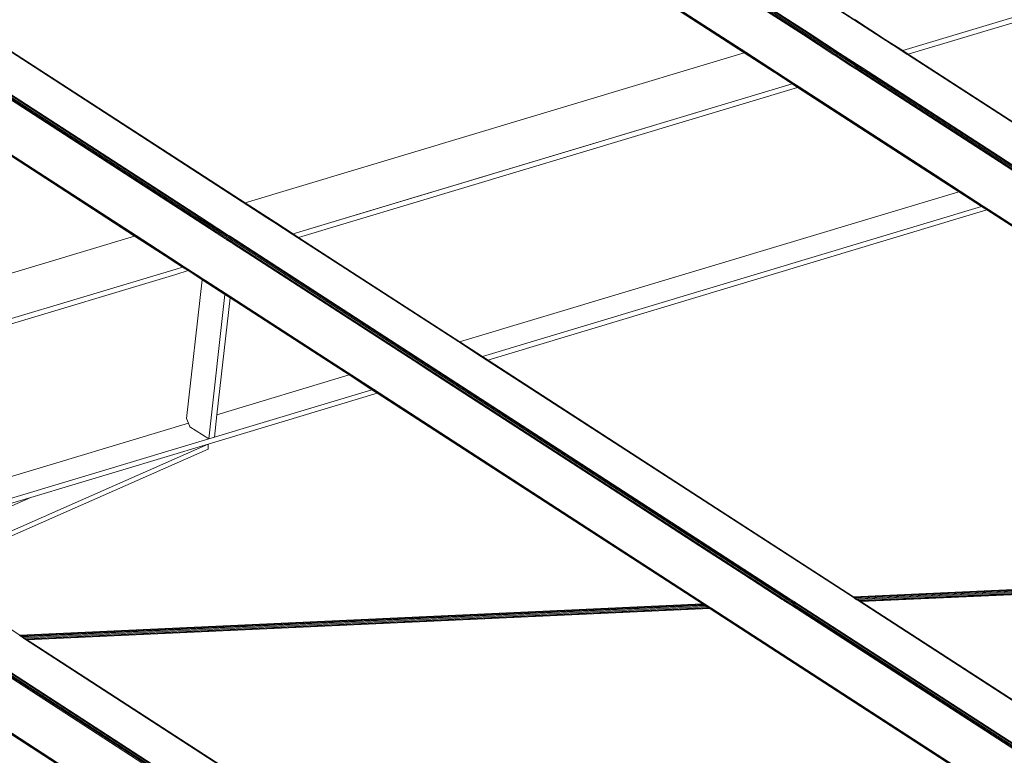
# Model space of a CAD drawing. Extents: x 221 to 961, y 440 to 531.
# Drawn here: x 637 to 640, y 505 to 508 of the extents above; entities that cross this region are included whole.
import ezdxf

# ---------------------------------------------------------------- set-up
doc = ezdxf.new("R2010")
doc.units = 0
doc.layers.add('BARRAS_DE_ACO', color=7, linetype='Continuous', lineweight=20)

msp = doc.modelspace()

# ---------------------------------------------------------------- linework, layer by layer
at = {"layer": 'BARRAS_DE_ACO'}
for p, q in [((637.6227, 509.197), (639.8186, 507.7747)), ((639.9349, 507.7018), (637.624, 509.1986)), ((637.4567, 509.1265), (639.6308, 507.7183)), ((639.6361, 507.7199), (637.4936, 509.1076)), ((637.511, 509.1018), (639.6419, 507.7216)), ((637.5145, 509.1049), (639.6475, 507.7233)), ((639.6519, 507.7246), (637.5169, 509.1075)), ((637.3648, 508.9774), (639.4109, 507.6522)), ((639.4127, 507.6527), (637.3657, 508.9786)), ((639.4166, 507.6539), (637.3665, 508.9817)), ((640.0202, 507.647), (641.8748, 508.2047)), ((637.6371, 507.0392), (636.1859, 507.9792)), ((636.1918, 507.9783), (637.5563, 507.0945)), ((637.4756, 506.9708), (636.0711, 507.8805)), ((636.0711, 507.8755), (637.3655, 507.0371)), ((637.4704, 506.9692), (636.0712, 507.8756)), ((636.0759, 507.883), (637.3766, 507.0405)), ((637.3822, 507.0422), (636.0812, 507.8848)), ((637.3866, 507.0435), (636.1158, 507.8666)), ((639.8185, 507.7747), (639.9234, 507.7068)), ((639.8186, 507.7747), (639.8185, 507.7747)), ((639.9235, 507.7068), (639.8186, 507.7747)), ((639.8216, 507.7757), (639.9354, 507.7019)), ((637.1456, 506.971), (635.932, 507.7571)), ((635.9765, 507.7337), (637.1513, 506.9728)), ((639.7614, 507.6496), (639.6475, 507.7233)), ((639.6519, 507.7246), (639.7657, 507.6509)), ((639.6361, 507.7199), (639.7499, 507.6461)), ((639.8203, 507.6061), (639.6419, 507.7216)), ((639.9234, 507.7068), (639.9312, 507.7018)), ((639.9235, 507.7068), (639.9279, 507.7039)), ((639.9312, 507.7018), (639.9313, 507.7018)), ((639.9312, 507.7018), (639.9318, 507.7014)), ((639.9318, 507.7014), (639.9318, 507.7014)), ((639.9318, 507.7014), (639.9318, 507.7014)), ((639.932, 507.7012), (639.932, 507.7012)), ((639.932, 507.7012), (639.932, 507.7012)), ((639.9322, 507.7012), (639.9324, 507.7011)), ((639.9324, 507.701), (639.9324, 507.7011)), ((639.9328, 507.7008), (639.9324, 507.701)), ((639.9324, 507.701), (639.9326, 507.7009)), ((639.9324, 507.701), (639.9324, 507.701)), ((639.9324, 507.701), (639.9324, 507.701)), ((639.9324, 507.701), (639.9324, 507.701)), ((639.9326, 507.7009), (639.9328, 507.7007)), ((639.9328, 507.7008), (639.9344, 507.6998)), ((639.9328, 507.7007), (639.9331, 507.7005)), ((639.9331, 507.7005), (639.9343, 507.6997)), ((639.9343, 507.6997), (639.9364, 507.6984)), ((639.9483, 507.6907), (639.9344, 507.6998)), ((639.9349, 507.7018), (639.935, 507.7018)), ((639.9614, 507.6847), (639.935, 507.7018)), ((639.9354, 507.7019), (640, 507.6601)), ((639.9364, 507.6984), (639.9404, 507.6958)), ((639.9404, 507.6958), (639.9482, 507.6908)), ((639.9485, 507.6906), (639.9482, 507.6908)), ((639.9485, 507.6906), (639.9483, 507.6907)), ((639.9485, 507.6906), (639.9646, 507.6802)), ((639.4109, 507.6522), (637.5563, 507.0945)), ((639.4109, 507.6522), (639.522, 507.5802)), ((639.4127, 507.6527), (639.5266, 507.579)), ((639.5305, 507.5801), (639.4166, 507.6539)), ((639.7719, 507.6428), (639.7614, 507.6496)), ((639.7657, 507.6509), (639.831, 507.6086)), ((639.9948, 507.6631), (639.9614, 507.6847)), ((639.997, 507.6592), (639.9646, 507.6802)), ((639.9646, 507.6801), (639.997, 507.6592)), ((639.9996, 507.66), (639.9948, 507.6631)), ((639.997, 507.6591), (640.017, 507.6462)), ((639.9971, 507.6591), (639.997, 507.6591)), ((639.9971, 507.6591), (640.0168, 507.6463)), ((639.9971, 507.6591), (639.9971, 507.6591)), ((639.9997, 507.6599), (639.9996, 507.66)), ((640.0026, 507.658), (639.9997, 507.6599)), ((640.0001, 507.6601), (640, 507.6601)), ((640.0198, 507.6469), (640.0026, 507.658)), ((639.7719, 507.6428), (639.8259, 507.6078)), ((640.017, 507.6462), (640.0168, 507.6463)), ((640.017, 507.6462), (640.0171, 507.6462)), ((640.017, 507.6462), (640.017, 507.6462)), ((640.017, 507.6462), (640.0171, 507.6462)), ((640.0171, 507.6462), (640.0172, 507.6461)), ((640.0171, 507.6461), (640.0171, 507.6462)), ((640.0171, 507.6462), (640.0171, 507.6462)), ((640.0171, 507.6461), (640.0172, 507.6461)), ((640.0171, 507.6461), (640.0171, 507.6461)), ((640.0278, 507.6392), (640.0172, 507.6461)), ((640.0172, 507.6461), (640.522, 507.3191)), ((640.0172, 507.6461), (640.0172, 507.6461)), ((640.0172, 507.6461), (640.0172, 507.6461)), ((640.0198, 507.6469), (640.0213, 507.6459)), ((640.6188, 507.2594), (640.0202, 507.647)), ((640.7031, 507.2043), (640.0213, 507.6459)), ((640.0278, 507.6392), (640.6157, 507.2584)), ((639.522, 507.5802), (639.5247, 507.5785)), ((639.5247, 507.5785), (639.5247, 507.5784)), ((639.5247, 507.5784), (639.5893, 507.5366)), ((639.5266, 507.579), (639.5266, 507.579)), ((639.5701, 507.5508), (639.5266, 507.579)), ((639.595, 507.5383), (639.5305, 507.5801)), ((639.8294, 507.5897), (639.8077, 507.6037)), ((640.3396, 507.2642), (639.8196, 507.601)), ((639.8203, 507.6061), (639.8204, 507.606)), ((639.8204, 507.606), (639.8253, 507.6029)), ((639.8533, 507.5847), (639.8253, 507.6029)), ((639.826, 507.6077), (639.8259, 507.6078)), ((639.8461, 507.5947), (639.826, 507.6077)), ((639.8294, 507.5897), (640.3343, 507.2626)), ((639.8505, 507.596), (639.831, 507.6086)), ((639.8461, 507.5947), (639.8486, 507.593)), ((639.8486, 507.593), (639.909, 507.5539)), ((639.8506, 507.596), (639.8505, 507.596)), ((640.3554, 507.269), (639.8506, 507.596)), ((639.8506, 507.596), (639.8506, 507.596)), ((640.3454, 507.266), (639.8533, 507.5847)), ((639.5912, 507.5372), (639.5701, 507.5508)), ((640.351, 507.2677), (639.909, 507.5539)), ((639.6095, 507.5235), (637.7549, 506.9659)), ((639.5912, 507.5372), (639.5912, 507.5371)), ((639.5912, 507.5371), (639.5978, 507.5329)), ((639.5951, 507.5383), (639.595, 507.5383)), ((639.6152, 507.5253), (639.5951, 507.5383)), ((639.5978, 507.5329), (639.6113, 507.5241)), ((639.6113, 507.5241), (640.1162, 507.1971)), ((640.1201, 507.1982), (639.6152, 507.5253)), ((640.5128, 507.147), (640.3343, 507.2626)), ((640.518, 507.1486), (640.3396, 507.2642)), ((640.3454, 507.266), (640.5239, 507.1504)), ((640.351, 507.2677), (640.5295, 507.1521)), ((640.3554, 507.269), (640.4491, 507.2083)), ((640.2121, 507.135), (640.1162, 507.1971)), ((640.2138, 507.1376), (640.1201, 507.1982)), ((640.2986, 507.0826), (640.2138, 507.1376)), ((640.2929, 507.0809), (640.208, 507.1359)), ((640.2121, 507.135), (640.2374, 507.1186)), ((640.2947, 507.0815), (640.2374, 507.1186)), ((637.5559, 507.0944), (637.6697, 507.0207)), ((637.6701, 507.0208), (637.5563, 507.0945)), ((638.4584, 506.5102), (640.313, 507.0679)), ((640.2929, 507.0809), (640.313, 507.0679)), ((640.2947, 507.0815), (640.3148, 507.0685)), ((640.2986, 507.0826), (640.3187, 507.0696)), ((642.3537, 505.7461), (640.313, 507.0679)), ((642.3563, 505.7462), (640.3148, 507.0685)), ((642.3774, 505.7362), (640.3187, 507.0696)), ((637.3766, 507.0405), (637.4815, 506.9726)), ((637.3847, 507.0405), (637.3822, 507.0422)), ((637.385, 507.0403), (637.3847, 507.0405)), ((637.385, 507.0403), (637.4871, 506.9742)), ((637.4915, 506.9756), (637.3866, 507.0435)), ((637.667, 507.0199), (637.6371, 507.0392)), ((637.667, 507.0199), (637.7316, 506.978)), ((637.6697, 507.0207), (637.7343, 506.9788)), ((637.6701, 507.0208), (637.7347, 506.979)), ((637.1456, 506.971), (635.291, 506.4134)), ((637.1456, 506.971), (637.2594, 506.8973)), ((637.1474, 506.9716), (637.2613, 506.8979)), ((637.1513, 506.9728), (637.3036, 506.8741)), ((637.4704, 506.9692), (637.4793, 506.9634)), ((637.4756, 506.9708), (637.483, 506.966)), ((637.4793, 506.9634), (637.4793, 506.9634)), ((637.4812, 506.9622), (637.4798, 506.9631)), ((637.4807, 506.9625), (637.4798, 506.9631)), ((637.4812, 506.9622), (637.4816, 506.9619)), ((637.4815, 506.9726), (637.4904, 506.9668)), ((637.4818, 506.9618), (637.4816, 506.9619)), ((637.482, 506.9617), (637.4818, 506.9618)), ((637.4822, 506.9616), (637.482, 506.9617)), ((637.4824, 506.9614), (637.4822, 506.9616)), ((637.4822, 506.9615), (637.4825, 506.9613)), ((637.4825, 506.9613), (637.4824, 506.9614)), ((637.4825, 506.9613), (637.4827, 506.9612)), ((637.4829, 506.9611), (637.4825, 506.9613)), ((637.4827, 506.9612), (637.4829, 506.9611)), ((637.4829, 506.9611), (637.4831, 506.961)), ((637.4829, 506.9611), (637.4831, 506.9609)), ((637.4977, 506.9565), (637.483, 506.966)), ((637.4833, 506.9608), (637.4831, 506.961)), ((637.4834, 506.9607), (637.4833, 506.9608)), ((637.4836, 506.9606), (637.4834, 506.9607)), ((637.4836, 506.9606), (637.4838, 506.9605)), ((637.484, 506.9603), (637.4838, 506.9605)), ((637.484, 506.9604), (637.4838, 506.9605)), ((637.4842, 506.9602), (637.484, 506.9604)), ((637.4841, 506.9602), (637.484, 506.9603)), ((637.4843, 506.9601), (637.4841, 506.9602)), ((637.4842, 506.9602), (637.4843, 506.9601)), ((637.4845, 506.96), (637.4843, 506.9601)), ((637.4847, 506.9599), (637.4845, 506.96)), ((637.4849, 506.9598), (637.4847, 506.9599)), ((637.4851, 506.9596), (637.4849, 506.9598)), ((637.485, 506.9596), (637.4849, 506.9597)), ((637.4852, 506.9595), (637.485, 506.9596)), ((637.4852, 506.9595), (637.4851, 506.9596)), ((637.4852, 506.9595), (637.4856, 506.9593)), ((637.4854, 506.9594), (637.4852, 506.9595)), ((637.4854, 506.9594), (637.4856, 506.9593)), ((637.4856, 506.9593), (637.4858, 506.9591)), ((637.4858, 506.9592), (637.4856, 506.9593)), ((637.4858, 506.9591), (637.4859, 506.959)), ((637.4863, 506.9588), (637.4864, 506.9587)), ((637.4864, 506.9587), (637.4864, 506.9587)), ((637.4864, 506.9587), (637.4864, 506.9587)), ((637.4865, 506.9587), (637.4867, 506.9585)), ((637.4865, 506.9587), (637.4865, 506.9587)), ((637.4868, 506.9585), (637.4867, 506.9585)), ((637.4867, 506.9585), (637.4868, 506.9585)), ((637.4868, 506.9585), (637.4868, 506.9584)), ((637.4868, 506.9585), (637.4868, 506.9585)), ((637.4868, 506.9585), (637.4868, 506.9584)), ((637.4868, 506.9584), (637.4868, 506.9584)), ((637.4869, 506.9584), (637.487, 506.9583)), ((637.4871, 506.9583), (637.4869, 506.9584)), ((637.487, 506.9583), (637.4871, 506.9583)), ((637.4871, 506.9742), (637.4885, 506.9733)), ((637.4871, 506.9583), (637.4876, 506.958)), ((637.4871, 506.9583), (637.4871, 506.9582)), ((637.4876, 506.958), (637.4871, 506.9582)), ((637.4876, 506.958), (637.4876, 506.9579)), ((637.4876, 506.958), (637.4876, 506.9579)), ((637.4876, 506.9579), (637.4877, 506.9579)), ((637.4878, 506.9578), (637.4877, 506.9579)), ((637.4878, 506.9578), (637.4877, 506.9579)), ((637.4879, 506.9577), (637.4878, 506.9578)), ((637.488, 506.9577), (637.488, 506.9577)), ((637.488, 506.9577), (637.488, 506.9577)), ((637.4881, 506.9576), (637.4882, 506.9576)), ((637.4882, 506.9576), (637.4883, 506.9575)), ((637.4882, 506.9576), (637.4882, 506.9576)), ((637.4882, 506.9575), (637.4883, 506.9575)), ((637.4883, 506.9575), (637.4889, 506.9571)), ((637.4883, 506.9575), (637.4883, 506.9575)), ((637.4885, 506.9733), (637.489, 506.973)), ((637.4889, 506.9571), (637.4902, 506.9563)), ((637.489, 506.973), (637.4896, 506.9726)), ((637.489, 506.957), (637.4896, 506.9566)), ((637.5776, 506.9156), (637.4896, 506.9726)), ((637.4896, 506.9566), (637.4907, 506.9559)), ((637.4905, 506.9561), (637.4902, 506.9563)), ((637.4904, 506.9668), (639.5719, 505.6186)), ((637.4904, 506.9668), (637.4904, 506.9668)), ((637.4905, 506.9561), (637.4908, 506.9559)), ((637.4907, 506.9559), (637.4908, 506.9559)), ((637.4908, 506.9559), (637.4908, 506.9559)), ((637.4908, 506.9559), (637.4908, 506.9559)), ((637.4908, 506.9559), (637.4908, 506.9559)), ((637.4908, 506.9559), (637.4909, 506.9559)), ((637.4909, 506.9559), (637.491, 506.9558)), ((637.4913, 506.9556), (637.491, 506.9558)), ((637.4913, 506.9556), (637.4921, 506.9551)), ((637.4913, 506.9556), (637.4913, 506.9555)), ((637.4913, 506.9555), (637.4919, 506.9552)), ((637.4915, 506.9756), (637.4979, 506.9714)), ((637.4938, 506.9539), (637.4919, 506.9552)), ((637.4938, 506.954), (637.4921, 506.9551)), ((637.4938, 506.954), (637.4941, 506.9538)), ((637.4941, 506.9538), (637.4941, 506.9538)), ((637.4942, 506.9537), (637.4941, 506.9538)), ((637.4941, 506.9538), (637.4941, 506.9538)), ((637.4941, 506.9537), (637.4941, 506.9538)), ((637.4941, 506.9537), (637.4941, 506.9537)), ((637.4941, 506.9537), (637.4941, 506.9537)), ((637.4946, 506.9534), (637.4941, 506.9537)), ((637.5693, 506.9101), (637.4977, 506.9565)), ((637.4979, 506.9714), (637.5651, 506.9279)), ((637.7316, 506.978), (638.3504, 506.5773)), ((637.7343, 506.9788), (637.7344, 506.9788)), ((637.7344, 506.9788), (637.7518, 506.9675)), ((637.7348, 506.9789), (637.7347, 506.979)), ((637.7348, 506.9789), (637.7549, 506.9659)), ((637.7518, 506.9675), (638.4379, 506.5231)), ((638.3534, 506.5782), (637.7549, 506.9659)), ((637.4946, 506.9534), (637.4947, 506.9534)), ((637.4949, 506.9533), (637.4947, 506.9534)), ((637.4947, 506.9534), (637.4948, 506.9533)), ((637.4947, 506.9534), (637.4947, 506.9534)), ((637.4947, 506.9534), (637.4947, 506.9534)), ((637.4948, 506.9533), (637.4949, 506.9533)), ((637.4949, 506.9533), (637.4949, 506.9532)), ((637.4949, 506.9532), (637.4952, 506.953)), ((637.495, 506.9532), (637.4954, 506.953)), ((637.4952, 506.953), (637.4954, 506.9529)), ((637.4955, 506.9529), (637.4954, 506.953)), ((637.4954, 506.9529), (637.4982, 506.9511)), ((637.496, 506.9526), (637.4955, 506.9529)), ((637.4982, 506.9511), (637.496, 506.9526)), ((637.4982, 506.9511), (637.4982, 506.9511)), ((637.4994, 506.9503), (637.4982, 506.9511)), ((637.4994, 506.9503), (637.4997, 506.9501)), ((637.5003, 506.9497), (637.4997, 506.9501)), ((637.5042, 506.9471), (637.5003, 506.9497)), ((637.5051, 506.9465), (637.5042, 506.9471)), ((637.5051, 506.9465), (637.5067, 506.9455)), ((637.5067, 506.9455), (637.5067, 506.9455)), ((637.5067, 506.9455), (637.5103, 506.9432)), ((637.5067, 506.9455), (637.5102, 506.9433)), ((637.5105, 506.9431), (637.5103, 506.9432)), ((637.5104, 506.9432), (637.5105, 506.9431)), ((637.5104, 506.9432), (637.5104, 506.9432)), ((637.5109, 506.9429), (637.5105, 506.9431)), ((637.5105, 506.9431), (637.5108, 506.9429)), ((637.5105, 506.9431), (637.5105, 506.9431)), ((637.5105, 506.9431), (637.5105, 506.9431)), ((637.5124, 506.9419), (637.5108, 506.9429)), ((637.5109, 506.9429), (637.5118, 506.9423)), ((637.5118, 506.9423), (637.5124, 506.9419)), ((637.5124, 506.9419), (637.5146, 506.9405)), ((637.5148, 506.9404), (637.5146, 506.9405)), ((637.5166, 506.9392), (637.5158, 506.9398)), ((637.5158, 506.9398), (637.5158, 506.9398)), ((637.5166, 506.9392), (637.5168, 506.9391)), ((637.5168, 506.9391), (637.5171, 506.9389)), ((637.5173, 506.9388), (637.5168, 506.9391)), ((637.5168, 506.9391), (637.5168, 506.9391)), ((637.5171, 506.9389), (637.5178, 506.9384)), ((637.5175, 506.9387), (637.5173, 506.9388)), ((637.5175, 506.9387), (637.5178, 506.9385)), ((637.5178, 506.9385), (637.5178, 506.9385)), ((637.5181, 506.9382), (637.5178, 506.9384)), ((637.5182, 506.9382), (637.5178, 506.9384)), ((637.5182, 506.9381), (637.5181, 506.9382)), ((637.5184, 506.9381), (637.5182, 506.9382)), ((637.5226, 506.9353), (637.5182, 506.9381)), ((637.5184, 506.9381), (637.523, 506.9351)), ((637.5226, 506.9353), (637.5267, 506.9327)), ((637.523, 506.9351), (637.5244, 506.9342)), ((637.5244, 506.9342), (637.5257, 506.9334)), ((637.5267, 506.9327), (637.5257, 506.9334)), ((637.5286, 506.9314), (637.5267, 506.9327)), ((637.5267, 506.9327), (637.5275, 506.9322)), ((637.5267, 506.9327), (637.5267, 506.9327)), ((637.5286, 506.9314), (637.5275, 506.9322)), ((637.5286, 506.9314), (637.5328, 506.9287)), ((637.5286, 506.9314), (637.5301, 506.9305)), ((637.5324, 506.9289), (637.5313, 506.9296)), ((637.5324, 506.9289), (637.5328, 506.9287)), ((637.5328, 506.9287), (637.5331, 506.9285)), ((637.5328, 506.9287), (637.5331, 506.9285)), ((637.5331, 506.9285), (637.5331, 506.9285)), ((637.5332, 506.9285), (637.5331, 506.9285)), ((637.5331, 506.9285), (637.5331, 506.9285)), ((637.5332, 506.9284), (637.5331, 506.9284)), ((637.5332, 506.9285), (637.5332, 506.9284)), ((637.5332, 506.9284), (637.5332, 506.9284)), ((637.5332, 506.9284), (637.5333, 506.9283)), ((637.5332, 506.9284), (637.5332, 506.9284)), ((637.5332, 506.9284), (637.5332, 506.9284)), ((637.5332, 506.9284), (637.5332, 506.9284)), ((637.5332, 506.9284), (637.5332, 506.9284)), ((637.5336, 506.9282), (637.5333, 506.9283)), ((637.534, 506.9279), (637.5335, 506.9282)), ((637.5336, 506.9282), (637.5339, 506.928)), ((637.5339, 506.928), (637.534, 506.928)), ((637.534, 506.928), (637.5342, 506.9278)), ((637.534, 506.9279), (637.534, 506.9279)), ((637.5341, 506.9278), (637.534, 506.9279)), ((637.5341, 506.9278), (637.5343, 506.9277)), ((637.5347, 506.9275), (637.5342, 506.9278)), ((637.5347, 506.9275), (637.5347, 506.9275)), ((637.5356, 506.9269), (637.5347, 506.9275)), ((637.5347, 506.9274), (637.5348, 506.9274)), ((637.5348, 506.9274), (637.5349, 506.9273)), ((637.5349, 506.9273), (637.5351, 506.9272)), ((637.5356, 506.9269), (637.5351, 506.9272)), ((637.5356, 506.9269), (637.5359, 506.9267)), ((637.5356, 506.9269), (637.5363, 506.9264)), ((637.5362, 506.9265), (637.5359, 506.9267)), ((637.537, 506.926), (637.5362, 506.9265)), ((637.5363, 506.9264), (637.537, 506.926)), ((637.5377, 506.9256), (637.537, 506.926)), ((637.5377, 506.9255), (637.537, 506.926)), ((637.5377, 506.9256), (637.5379, 506.9254)), ((637.5377, 506.9255), (637.5379, 506.9254)), ((637.5379, 506.9254), (637.5379, 506.9254)), ((637.5381, 506.9253), (637.5379, 506.9254)), ((637.5392, 506.9246), (637.5379, 506.9254)), ((637.5391, 506.9247), (637.5381, 506.9253)), ((637.5392, 506.9246), (637.5391, 506.9247)), ((637.5392, 506.9246), (637.5393, 506.9245)), ((637.5393, 506.9246), (637.5392, 506.9246)), ((637.5393, 506.9246), (637.5394, 506.9245)), ((637.5393, 506.9246), (637.5393, 506.9246)), ((637.5393, 506.9245), (637.5394, 506.9245)), ((637.54, 506.9242), (637.5394, 506.9245)), ((637.5396, 506.9243), (637.5394, 506.9245)), ((637.5394, 506.9245), (637.5394, 506.9245)), ((637.5396, 506.9243), (637.54, 506.9241)), ((637.54, 506.9242), (637.54, 506.9241)), ((637.54, 506.9241), (637.5401, 506.924)), ((637.5401, 506.9241), (637.54, 506.9241)), ((637.5401, 506.9241), (637.5408, 506.9236)), ((637.5402, 506.924), (637.5401, 506.924)), ((637.5402, 506.924), (637.5409, 506.9235)), ((637.5408, 506.9236), (637.5409, 506.9235)), ((637.5409, 506.9235), (637.5409, 506.9235)), ((637.5424, 506.9226), (637.5409, 506.9235)), ((637.541, 506.9234), (637.5412, 506.9233)), ((637.5412, 506.9233), (637.5417, 506.923)), ((637.5424, 506.9225), (637.5417, 506.923)), ((637.5425, 506.9225), (637.5424, 506.9226)), ((637.5424, 506.9225), (637.5439, 506.9215)), ((637.5425, 506.9225), (637.544, 506.9216)), ((637.564, 506.9085), (637.5439, 506.9215)), ((637.5639, 506.9087), (637.544, 506.9216)), ((637.5651, 506.9279), (639.5856, 505.6192)), ((637.2594, 506.8973), (637.303, 506.8691)), ((637.2594, 506.8973), (637.2594, 506.8973)), ((637.2613, 506.8979), (637.3105, 506.866)), ((637.5641, 506.9085), (637.5639, 506.9087)), ((638.0693, 506.5816), (637.564, 506.9085)), ((637.5641, 506.9085), (638.0693, 506.5816)), ((639.5799, 505.6078), (637.5693, 506.9101)), ((638.2642, 506.4709), (637.5776, 506.9156)), ((635.9096, 506.4301), (637.3007, 506.8484)), ((637.3007, 506.8484), (635.9096, 506.4301)), ((637.3007, 506.8484), (637.3241, 506.8554)), ((637.3007, 506.8484), (637.3241, 506.8554)), ((637.303, 506.8691), (637.3241, 506.8554)), ((637.3036, 506.8741), (637.326, 506.8596)), ((637.3233, 506.8577), (637.3105, 506.866)), ((637.3233, 506.8577), (637.3259, 506.856)), ((637.3241, 506.8554), (637.3241, 506.8554)), ((637.3241, 506.8554), (637.3301, 506.8515)), ((637.3325, 506.8518), (637.3259, 506.856)), ((637.3259, 506.856), (637.3259, 506.856)), ((637.326, 506.8596), (637.3298, 506.8571)), ((637.3442, 506.8424), (637.3301, 506.8515)), ((637.3325, 506.8518), (637.346, 506.843)), ((637.2985, 506.8286), (635.9154, 506.4128)), ((637.2985, 506.8286), (637.3442, 506.8424)), ((637.3442, 506.8424), (637.3967, 506.8084)), ((637.346, 506.843), (637.4072, 506.8033)), ((637.4088, 506.806), (637.3973, 506.8134)), ((637.4072, 506.8033), (637.851, 506.5159)), ((637.4821, 506.7585), (637.4088, 506.806)), ((637.421, 506.2174), (637.4815, 506.7535)), ((637.5007, 506.741), (637.4518, 506.307)), ((637.5007, 506.741), (637.4815, 506.7535)), ((637.8548, 506.5171), (637.4821, 506.7585)), ((637.5007, 506.741), (637.8491, 506.5154)), ((638.2055, 506.4934), (638.0693, 506.5816)), ((638.3504, 506.5773), (638.4352, 506.5223)), ((638.4383, 506.5233), (638.3534, 506.5782)), ((637.9428, 506.4547), (637.8491, 506.5154)), ((638.0294, 506.4003), (637.851, 506.5159)), ((638.0333, 506.4015), (637.8548, 506.5171)), ((639.819, 505.6261), (638.4352, 506.5223)), ((638.4379, 506.5231), (638.4379, 506.5231)), ((639.8226, 505.6262), (638.4379, 506.5231)), ((638.4383, 506.5232), (638.4584, 506.5102)), ((638.2056, 506.4933), (638.2055, 506.4934)), ((638.2057, 506.4933), (638.2055, 506.4934)), ((638.2058, 506.4932), (638.2056, 506.4933)), ((638.2058, 506.4932), (638.2057, 506.4933)), ((638.206, 506.4931), (638.2058, 506.4932)), ((638.206, 506.4931), (638.2058, 506.4932)), ((638.206, 506.4931), (638.2061, 506.493)), ((638.2063, 506.4928), (638.2061, 506.493)), ((638.2065, 506.4927), (638.2063, 506.4928)), ((638.2067, 506.4926), (638.2065, 506.4927)), ((638.2069, 506.4925), (638.2067, 506.4926)), ((638.207, 506.4924), (638.2069, 506.4925)), ((638.207, 506.4924), (638.2072, 506.4922)), ((638.2074, 506.4921), (638.2072, 506.4922)), ((638.2074, 506.4921), (638.2076, 506.492)), ((638.2078, 506.4919), (638.2076, 506.492)), ((638.2078, 506.4919), (638.2079, 506.4918)), ((638.2081, 506.4916), (638.2079, 506.4918)), ((638.2083, 506.4915), (638.2081, 506.4916)), ((638.2083, 506.4915), (638.2085, 506.4914)), ((638.2085, 506.4914), (638.2087, 506.4913)), ((638.2087, 506.4913), (638.2088, 506.4912)), ((638.209, 506.491), (638.2088, 506.4912)), ((638.2092, 506.4909), (638.209, 506.491)), ((638.2094, 506.4908), (638.2092, 506.4909)), ((638.2096, 506.4907), (638.2094, 506.4908)), ((638.2097, 506.4906), (638.2096, 506.4907)), ((638.2097, 506.4906), (638.2099, 506.4904)), ((638.2101, 506.4903), (638.2099, 506.4904)), ((638.2101, 506.4903), (638.2103, 506.4902)), ((638.2103, 506.4902), (638.2105, 506.4901)), ((638.2106, 506.49), (638.2105, 506.4901)), ((638.2108, 506.4898), (638.2106, 506.49)), ((638.2108, 506.4898), (638.211, 506.4897)), ((638.211, 506.4897), (638.2112, 506.4896)), ((638.2112, 506.4896), (638.2114, 506.4895)), ((638.2115, 506.4894), (638.2114, 506.4895)), ((638.2117, 506.4892), (638.2115, 506.4894)), ((638.2119, 506.4891), (638.2117, 506.4892)), ((638.2121, 506.489), (638.2119, 506.4891)), ((638.2123, 506.4889), (638.2121, 506.489)), ((638.2124, 506.4888), (638.2123, 506.4889)), ((638.2125, 506.4887), (638.2123, 506.4889)), ((638.2124, 506.4888), (638.2126, 506.4886)), ((638.2127, 506.4886), (638.2125, 506.4887)), ((638.2128, 506.4885), (638.2126, 506.4886)), ((638.2127, 506.4886), (638.2129, 506.4885)), ((638.213, 506.4884), (638.2128, 506.4885)), ((638.213, 506.4884), (638.2129, 506.4885)), ((638.2132, 506.4883), (638.213, 506.4884)), ((638.2132, 506.4883), (638.213, 506.4884)), ((638.2133, 506.4882), (638.2132, 506.4883)), ((638.2134, 506.4881), (638.2132, 506.4883)), ((638.2135, 506.488), (638.2133, 506.4882)), ((638.2136, 506.488), (638.2134, 506.4881)), ((638.2137, 506.4879), (638.2135, 506.488)), ((638.2138, 506.4879), (638.2136, 506.488)), ((638.2137, 506.4879), (638.2139, 506.4878)), ((638.2139, 506.4878), (638.2138, 506.4879)), ((638.2141, 506.4877), (638.2139, 506.4878)), ((638.2141, 506.4877), (638.2139, 506.4878)), ((638.2142, 506.4876), (638.2141, 506.4877)), ((638.2143, 506.4875), (638.2141, 506.4877)), ((638.2144, 506.4874), (638.2142, 506.4876)), ((638.2145, 506.4874), (638.2143, 506.4875)), ((638.2146, 506.4873), (638.2144, 506.4874)), ((638.2147, 506.4873), (638.2145, 506.4874)), ((638.2146, 506.4873), (638.2148, 506.4872)), ((638.2148, 506.4872), (638.2147, 506.4873)), ((638.2148, 506.4872), (638.215, 506.4871)), ((638.215, 506.4871), (638.2148, 506.4872)), ((638.2151, 506.487), (638.215, 506.4871)), ((638.2152, 506.4869), (638.215, 506.4871)), ((638.2153, 506.4868), (638.2151, 506.487)), ((638.2154, 506.4868), (638.2152, 506.4869)), ((638.2155, 506.4867), (638.2153, 506.4868)), ((638.2156, 506.4867), (638.2154, 506.4868)), ((638.2157, 506.4866), (638.2155, 506.4867)), ((638.2157, 506.4866), (638.2156, 506.4867)), ((638.2159, 506.4865), (638.2157, 506.4866)), ((638.2159, 506.4865), (638.2157, 506.4866)), ((638.216, 506.4864), (638.2159, 506.4865)), ((638.2161, 506.4863), (638.2159, 506.4865)), ((638.2162, 506.4862), (638.216, 506.4864)), ((638.2163, 506.4862), (638.2161, 506.4863)), ((638.2164, 506.4861), (638.2162, 506.4862)), ((638.2165, 506.4861), (638.2163, 506.4862)), ((638.2166, 506.486), (638.2164, 506.4861)), ((638.2166, 506.486), (638.2165, 506.4861)), ((638.2168, 506.4859), (638.2166, 506.486)), ((638.2168, 506.4859), (638.2166, 506.486)), ((638.2169, 506.4858), (638.2168, 506.4859)), ((638.217, 506.4857), (638.2168, 506.4859)), ((638.2171, 506.4856), (638.2169, 506.4858)), ((638.2172, 506.4856), (638.217, 506.4857)), ((638.2173, 506.4855), (638.2171, 506.4856)), ((638.2174, 506.4855), (638.2172, 506.4856)), ((638.2175, 506.4854), (638.2173, 506.4855)), ((638.2175, 506.4854), (638.2174, 506.4855)), ((638.2177, 506.4853), (638.2175, 506.4854)), ((638.2177, 506.4853), (638.2175, 506.4854)), ((638.2178, 506.4852), (638.2177, 506.4853)), ((638.2179, 506.4851), (638.2177, 506.4853)), ((638.218, 506.485), (638.2178, 506.4852)), ((638.2181, 506.485), (638.2179, 506.4851)), ((638.2182, 506.4849), (638.218, 506.485)), ((638.2183, 506.4849), (638.2181, 506.485)), ((638.2182, 506.4849), (638.2184, 506.4848)), ((638.2184, 506.4848), (638.2183, 506.4849)), ((638.2186, 506.4847), (638.2184, 506.4848)), ((638.2188, 506.4845), (638.2186, 506.4847)), ((638.2189, 506.4844), (638.2187, 506.4846)), ((638.219, 506.4844), (638.2188, 506.4845)), ((638.2189, 506.4844), (638.2191, 506.4843)), ((638.2192, 506.4843), (638.219, 506.4844)), ((638.2193, 506.4842), (638.2191, 506.4843)), ((638.2193, 506.4842), (638.2192, 506.4843)), ((638.2195, 506.4841), (638.2193, 506.4842)), ((638.2195, 506.4841), (638.2193, 506.4842)), ((638.2195, 506.4841), (638.2196, 506.484)), ((638.2197, 506.4839), (638.2195, 506.4841)), ((638.2198, 506.4838), (638.2196, 506.484)), ((638.2199, 506.4838), (638.2197, 506.4839)), ((638.2198, 506.4838), (638.22, 506.4837)), ((638.2201, 506.4837), (638.2199, 506.4838)), ((638.2202, 506.4836), (638.22, 506.4837)), ((638.2202, 506.4836), (638.2201, 506.4837)), ((638.2204, 506.4835), (638.2202, 506.4836)), ((638.2204, 506.4835), (638.2202, 506.4836)), ((638.2205, 506.4834), (638.2204, 506.4835)), ((638.2206, 506.4833), (638.2204, 506.4835)), ((638.2207, 506.4832), (638.2205, 506.4834)), ((638.2208, 506.4832), (638.2206, 506.4833)), ((638.2209, 506.4831), (638.2207, 506.4832)), ((638.221, 506.4831), (638.2208, 506.4832)), ((638.2209, 506.4831), (638.2211, 506.483)), ((638.2211, 506.483), (638.221, 506.4831)), ((638.2213, 506.4829), (638.2211, 506.483)), ((638.2213, 506.4829), (638.2211, 506.483)), ((638.2214, 506.4828), (638.2213, 506.4829)), ((638.2215, 506.4827), (638.2213, 506.4829)), ((638.2216, 506.4826), (638.2214, 506.4828)), ((638.2217, 506.4826), (638.2215, 506.4827)), ((638.2218, 506.4825), (638.2216, 506.4826)), ((638.222, 506.4824), (638.2218, 506.4825)), ((638.2222, 506.4823), (638.222, 506.4824)), ((638.222, 506.4824), (638.2222, 506.4823)), ((638.2223, 506.4822), (638.2222, 506.4823)), ((638.2222, 506.4823), (638.2224, 506.4821)), ((638.2223, 506.4822), (638.2225, 506.482)), ((638.2226, 506.482), (638.2224, 506.4821)), ((638.2225, 506.482), (638.2227, 506.4819)), ((638.2228, 506.4819), (638.2226, 506.482)), ((638.2229, 506.4818), (638.2227, 506.4819)), ((638.2228, 506.4819), (638.2229, 506.4818)), ((638.2231, 506.4817), (638.2229, 506.4818)), ((638.2229, 506.4818), (638.2231, 506.4817)), ((638.2232, 506.4816), (638.2231, 506.4817)), ((638.2231, 506.4817), (638.2233, 506.4815)), ((638.2232, 506.4816), (638.2234, 506.4814)), ((638.2233, 506.4815), (638.2235, 506.4814)), ((638.2236, 506.4813), (638.2234, 506.4814)), ((638.2235, 506.4814), (638.2237, 506.4813)), ((638.2238, 506.4812), (638.2236, 506.4813)), ((638.2237, 506.4813), (638.2238, 506.4812)), ((638.2238, 506.4812), (638.224, 506.4811)), ((638.2238, 506.4812), (638.224, 506.4811)), ((638.2241, 506.481), (638.224, 506.4811)), ((638.2242, 506.4809), (638.224, 506.4811)), ((638.2243, 506.4808), (638.2241, 506.481)), ((638.2242, 506.4809), (638.2244, 506.4808)), ((638.2245, 506.4807), (638.2243, 506.4808)), ((638.2247, 506.4806), (638.2245, 506.4807)), ((638.2249, 506.4805), (638.2247, 506.4806)), ((638.225, 506.4804), (638.2249, 506.4805)), ((638.2252, 506.4802), (638.225, 506.4804)), ((638.2254, 506.4801), (638.2252, 506.4802)), ((638.2256, 506.48), (638.2254, 506.4801)), ((638.2258, 506.4799), (638.2256, 506.48)), ((638.2258, 506.4799), (638.226, 506.4797)), ((638.2258, 506.4799), (638.2259, 506.4798)), ((638.2261, 506.4796), (638.2259, 506.4798)), ((638.2262, 506.4796), (638.226, 506.4797)), ((638.2261, 506.4796), (638.2263, 506.4795)), ((638.2262, 506.4796), (638.2264, 506.4795)), ((638.2265, 506.4794), (638.2263, 506.4795)), ((638.2264, 506.4795), (638.2265, 506.4794)), ((638.2265, 506.4794), (638.2267, 506.4793)), ((638.2267, 506.4793), (638.2268, 506.4792)), ((638.2269, 506.4791), (638.2271, 506.479)), ((638.2273, 506.4789), (638.2271, 506.479)), ((638.2274, 506.4788), (638.2272, 506.4789)), ((638.2274, 506.4788), (638.2276, 506.4787)), ((638.228, 506.4784), (638.2282, 506.4783)), ((638.2283, 506.4782), (638.2282, 506.4783)), ((638.2285, 506.4781), (638.2283, 506.4782)), ((638.2285, 506.4781), (638.2286, 506.478)), ((639.8176, 505.6298), (638.4584, 506.5102)), ((637.9428, 506.4547), (637.4518, 506.307)), ((637.9428, 506.4547), (638.0276, 506.3998)), ((638.2286, 506.478), (638.2289, 506.4778)), ((638.2289, 506.4778), (638.2287, 506.4779)), ((638.229, 506.4778), (638.2289, 506.4778)), ((638.2289, 506.4778), (638.2289, 506.4778)), ((638.2292, 506.4776), (638.2298, 506.4772)), ((638.2299, 506.4772), (638.2298, 506.4772)), ((638.2298, 506.4772), (638.23, 506.477)), ((638.23, 506.477), (638.231, 506.4764)), ((638.232, 506.4758), (638.231, 506.4764)), ((638.2329, 506.4752), (638.232, 506.4758)), ((638.2336, 506.4747), (638.2329, 506.4752)), ((638.2337, 506.4747), (638.2329, 506.4752)), ((638.2336, 506.4747), (638.2354, 506.4735)), ((638.2355, 506.4736), (638.2337, 506.4747)), ((638.2354, 506.4735), (638.2358, 506.4733)), ((638.2362, 506.4731), (638.2355, 506.4736)), ((638.2371, 506.4725), (638.2358, 506.4733)), ((638.2362, 506.4731), (638.2371, 506.4725)), ((638.2371, 506.4725), (638.2374, 506.4723)), ((638.2371, 506.4725), (638.2374, 506.4723)), ((638.2371, 506.4725), (638.2371, 506.4725)), ((638.2375, 506.4723), (638.2374, 506.4723)), ((638.238, 506.4719), (638.2374, 506.4723)), ((638.2375, 506.4723), (638.238, 506.4719)), ((638.238, 506.4719), (638.2383, 506.4717)), ((638.2381, 506.4719), (638.238, 506.4719)), ((638.2384, 506.4717), (638.2381, 506.4719)), ((638.239, 506.4713), (638.2383, 506.4717)), ((638.239, 506.4713), (638.2384, 506.4717)), ((638.2384, 506.4717), (638.2384, 506.4717)), ((638.2399, 506.4707), (638.239, 506.4713)), ((638.239, 506.4713), (638.2391, 506.4713)), ((638.24, 506.4707), (638.2391, 506.4713)), ((638.2403, 506.4705), (638.2399, 506.4707)), ((638.2403, 506.4705), (638.24, 506.4707)), ((638.24, 506.4707), (638.24, 506.4707)), ((638.2403, 506.4705), (638.2403, 506.4705)), ((638.2403, 506.4705), (638.2409, 506.4701)), ((638.2409, 506.4701), (638.2403, 506.4705)), ((638.2409, 506.4701), (638.241, 506.4701)), ((638.2428, 506.4689), (638.241, 506.4701)), ((638.2428, 506.4689), (638.2437, 506.4684)), ((638.2437, 506.4684), (638.2428, 506.4689)), ((638.2443, 506.468), (638.2437, 506.4684)), ((638.2437, 506.4684), (638.2438, 506.4683)), ((638.2438, 506.4683), (638.2444, 506.4679)), ((638.2446, 506.4678), (638.2443, 506.468)), ((638.2449, 506.4676), (638.2446, 506.4678)), ((638.2449, 506.4676), (638.245, 506.4675)), ((638.2455, 506.4672), (638.2449, 506.4676)), ((638.2456, 506.4671), (638.245, 506.4675)), ((638.2455, 506.4672), (638.2458, 506.467)), ((638.2456, 506.4671), (638.2458, 506.467)), ((638.2458, 506.467), (638.2467, 506.4664)), ((638.2461, 506.4668), (638.2467, 506.4664)), ((638.2471, 506.4661), (638.2467, 506.4664)), ((638.2475, 506.4659), (638.2471, 506.4661)), ((638.2676, 506.4529), (638.2475, 506.4659)), ((639.5796, 505.6189), (638.2642, 506.4709)), ((638.9201, 506.0303), (638.2676, 506.4529)), ((638.0477, 506.3867), (637.4188, 506.1976)), ((637.421, 506.2174), (638.0276, 506.3998)), ((638.0276, 506.3998), (638.0477, 506.3867)), ((638.0294, 506.4003), (639.2586, 505.6042)), ((639.2846, 505.591), (638.0333, 506.4015)), ((638.0477, 506.3867), (639.256, 505.6041)), ((637.4518, 506.307), (637.4424, 506.2238)), ((636.0882, 505.897), (637.346, 506.2752)), ((637.346, 506.2752), (637.3386, 506.2931)), ((637.346, 506.2752), (637.3513, 506.2625)), ((637.3513, 506.2625), (637.421, 506.2174)), ((637.4424, 506.2238), (637.421, 506.2174)), ((636.351, 505.7268), (637.4188, 506.1976)), ((636.7603, 505.9996), (637.4188, 506.1976)), ((637.4187, 506.1787), (637.4188, 506.1976)), ((636.3683, 505.7156), (637.4187, 506.1787)), ((638.92, 506.0302), (639.4094, 505.7133)), ((639.2463, 505.819), (638.9201, 506.0303)), ((636.7603, 505.9996), (636.1931, 505.8291)), ((636.7603, 505.9996), (636.2661, 505.7818)), ((639.2463, 505.819), (639.4094, 505.7133)), ((636.7248, 505.4842), (636.3532, 505.725)), ((636.3683, 505.7156), (636.7199, 505.4879)), ((639.4094, 505.7133), (639.5521, 505.6208)), ((639.491, 505.6605), (639.4094, 505.7133)), ((642.3696, 505.7358), (639.8335, 505.6196)), ((642.3747, 505.7325), (639.8386, 505.6163)), ((642.3785, 505.73), (639.8424, 505.6138)), ((642.3643, 505.7393), (639.8436, 505.6238)), ((642.381, 505.7284), (639.8449, 505.6122)), ((639.5317, 505.6341), (639.491, 505.6605)), ((636.7199, 505.4879), (639.256, 505.6041)), ((639.2616, 505.6005), (636.7255, 505.4843)), ((639.2616, 505.6005), (639.2579, 505.6029)), ((639.2605, 505.603), (639.2586, 505.6042)), ((639.2605, 505.603), (639.2641, 505.6006)), ((639.2665, 505.5973), (639.2616, 505.6005)), ((639.269, 505.5974), (639.2641, 505.6006)), ((639.5521, 505.6209), (639.5317, 505.6341)), ((639.5521, 505.6209), (639.5567, 505.6179)), ((639.5521, 505.6208), (639.5567, 505.6179)), ((639.5567, 505.6179), (639.5585, 505.6167)), ((639.5567, 505.6179), (639.5585, 505.6167)), ((639.5598, 505.6159), (639.5623, 505.6143)), ((639.5623, 505.6143), (639.5623, 505.6143)), ((639.5636, 505.6134), (639.5623, 505.6143)), ((639.5636, 505.6134), (639.5655, 505.6122)), ((639.5655, 505.6122), (639.5636, 505.6134)), ((639.5665, 505.6116), (639.5655, 505.6122)), ((639.5655, 505.6122), (639.5656, 505.6121)), ((639.5669, 505.6112), (639.5671, 505.6111)), ((639.5673, 505.611), (639.5671, 505.6111)), ((639.5671, 505.6111), (639.5671, 505.6111)), ((639.5671, 505.6111), (639.5671, 505.6111)), ((639.5671, 505.6111), (639.5672, 505.6111)), ((639.5673, 505.611), (639.5672, 505.6111)), ((639.5673, 505.611), (639.5674, 505.611)), ((639.5674, 505.611), (639.5673, 505.611)), ((639.5674, 505.611), (639.57, 505.6093)), ((639.5674, 505.6109), (639.5674, 505.611)), ((639.5674, 505.6109), (639.5674, 505.6109)), ((639.5674, 505.6109), (639.5699, 505.6093)), ((639.5674, 505.6109), (639.5674, 505.6109)), ((639.5699, 505.6093), (639.5712, 505.6085)), ((639.57, 505.6093), (639.5705, 505.609)), ((639.5705, 505.609), (639.5712, 505.6085)), ((639.5712, 505.6085), (639.5712, 505.6085)), ((639.5712, 505.6085), (639.5722, 505.6079)), ((639.5723, 505.6077), (639.5712, 505.6085)), ((639.5722, 505.6079), (639.5723, 505.6078)), ((639.5724, 505.6077), (639.5723, 505.6078)), ((639.5723, 505.6077), (639.5724, 505.6077)), ((639.5724, 505.6077), (639.5724, 505.6077)), ((639.5725, 505.6077), (639.5724, 505.6077)), ((639.5724, 505.6077), (639.5725, 505.6076)), ((639.5724, 505.6077), (639.5724, 505.6077)), ((639.5725, 505.6077), (639.5725, 505.6077)), ((639.5725, 505.6076), (639.5725, 505.6077)), ((639.5776, 505.6044), (639.5725, 505.6076)), ((639.5725, 505.6076), (639.5726, 505.6076)), ((639.5776, 505.6044), (639.5726, 505.6076)), ((639.5737, 505.6174), (639.5769, 505.6153)), ((639.5774, 505.615), (639.5769, 505.6153)), ((639.5824, 505.6118), (639.5774, 505.615)), ((639.5776, 505.6044), (639.5837, 505.6004)), ((639.5796, 505.6189), (639.5804, 505.6184)), ((639.5799, 505.6078), (639.5911, 505.6006)), ((639.5814, 505.6177), (639.5804, 505.6184)), ((639.5851, 505.6153), (639.5814, 505.6177)), ((639.5967, 505.6025), (639.5824, 505.6118)), ((639.5837, 505.6004), (639.584, 505.6002)), ((639.5837, 505.6004), (643.9825, 502.7513)), ((639.5837, 505.6004), (639.5837, 505.6004)), ((643.9825, 502.7513), (639.584, 505.6002)), ((639.5884, 505.6132), (639.5851, 505.6153)), ((639.5912, 505.6156), (639.5856, 505.6192)), ((643.9887, 502.7522), (639.5911, 505.6006)), ((639.5961, 505.6124), (639.5912, 505.6156)), ((639.5961, 505.6124), (639.5961, 505.6124)), ((639.6065, 505.6057), (639.5961, 505.6124)), ((639.5967, 505.6025), (639.5989, 505.6011)), ((639.5989, 505.6011), (639.5991, 505.6009)), ((643.9904, 502.7567), (639.5991, 505.6009)), ((639.6004, 505.6054), (639.6066, 505.6014)), ((639.6127, 505.6017), (639.6065, 505.6057)), ((639.6066, 505.6014), (639.6066, 505.6014)), ((639.6066, 505.6014), (639.6068, 505.6013)), ((644.0021, 502.7545), (639.6068, 505.6013)), ((643.9959, 502.7627), (639.6129, 505.6016)), ((639.8239, 505.6229), (639.819, 505.6261)), ((639.8226, 505.6262), (639.8275, 505.623)), ((639.8277, 505.6233), (639.8232, 505.6262)), ((639.8293, 505.6194), (639.8239, 505.6229)), ((639.8276, 505.623), (639.8275, 505.623)), ((639.8328, 505.6196), (639.8276, 505.623)), ((639.8335, 505.6196), (639.8281, 505.623)), ((639.8293, 505.6194), (639.8343, 505.6162)), ((639.8328, 505.6196), (639.8354, 505.618)), ((639.8358, 505.6181), (639.8335, 505.6196)), ((639.8343, 505.6162), (639.8344, 505.6161)), ((639.8344, 505.6161), (639.8382, 505.6136)), ((639.8358, 505.6181), (639.8382, 505.6165)), ((639.8378, 505.6164), (639.8376, 505.6165)), ((639.8378, 505.6164), (639.8379, 505.6163)), ((639.838, 505.6163), (639.8379, 505.6163)), ((639.8379, 505.6163), (639.8379, 505.6163)), ((639.8379, 505.6163), (639.8379, 505.6163)), ((639.8379, 505.6163), (639.8379, 505.6163)), ((639.838, 505.6162), (639.8443, 505.6122)), ((639.8385, 505.6164), (639.8382, 505.6165)), ((639.8385, 505.6164), (639.8386, 505.6163)), ((639.8386, 505.6163), (639.8424, 505.6138)), ((639.8446, 505.6124), (639.8424, 505.6138)), ((639.8443, 505.6122), (644.1038, 502.8533)), ((639.8449, 505.6122), (644.1032, 502.8541)), ((636.7304, 505.4811), (639.2665, 505.5973)), ((639.2769, 505.5906), (636.7409, 505.4743)), ((636.747, 505.4704), (639.2831, 505.5866)), ((636.7471, 505.4703), (639.2832, 505.5865)), ((639.2744, 505.594), (639.269, 505.5974)), ((639.2769, 505.5906), (639.2718, 505.5939)), ((639.2794, 505.5907), (639.2744, 505.594)), ((639.2769, 505.5906), (639.2769, 505.5906)), ((639.2795, 505.5907), (639.2794, 505.5907)), ((639.2833, 505.5882), (639.2795, 505.5907)), ((639.2856, 505.5867), (639.2833, 505.5882)), ((639.2846, 505.591), (639.2876, 505.589)), ((639.2849, 505.5854), (643.8434, 502.6328)), ((639.2856, 505.5867), (639.2857, 505.5866)), ((639.2858, 505.5866), (639.2857, 505.5866)), ((639.2858, 505.5866), (639.2858, 505.5866)), ((639.2858, 505.5866), (639.2858, 505.5866)), ((639.2858, 505.5866), (639.2859, 505.5865)), ((639.2858, 505.5866), (639.2858, 505.5866)), ((639.2859, 505.5865), (639.2864, 505.5862)), ((639.2864, 505.5862), (639.2871, 505.5857)), ((639.2871, 505.5857), (639.2914, 505.583)), ((639.2886, 505.5884), (639.2876, 505.589)), ((639.2886, 505.5884), (639.2905, 505.5872)), ((639.2905, 505.5872), (639.2908, 505.587)), ((639.2908, 505.587), (639.291, 505.5868)), ((641.5695, 504.1111), (639.291, 505.5868)), ((636.4748, 505.4657), (642.5554, 501.5273)), ((642.5587, 501.5301), (636.482, 505.466)), ((636.49, 505.4663), (642.5613, 501.534)), ((636.4977, 505.4667), (642.5611, 501.5394)), ((642.5659, 501.5405), (636.5038, 505.467)), ((636.7213, 505.4841), (636.7176, 505.4865)), ((636.7262, 505.4809), (636.7213, 505.4841)), ((636.7218, 505.4867), (636.7255, 505.4843)), ((636.7248, 505.4842), (636.7256, 505.4837)), ((636.7248, 505.4842), (636.7248, 505.4842)), ((636.7255, 505.4843), (636.7304, 505.4811)), ((636.744, 505.4718), (636.7256, 505.4837)), ((636.7315, 505.4774), (636.7262, 505.4809)), ((636.7358, 505.4776), (636.7304, 505.4811)), ((636.7315, 505.4774), (636.7365, 505.4742)), ((636.7408, 505.4744), (636.7358, 505.4776)), ((642.681, 501.6239), (636.7365, 505.4742)), ((636.7409, 505.4743), (636.7408, 505.4744)), ((636.7447, 505.4718), (636.7409, 505.4743)), ((636.744, 505.4718), (642.67, 501.6335)), ((636.747, 505.4704), (636.7447, 505.4718)), ((636.747, 505.4704), (636.7471, 505.4703)), ((642.6703, 501.6338), (636.7471, 505.4703)), ((636.1853, 505.4445), (642.4105, 501.4125)), ((636.1879, 505.4446), (642.4117, 501.4135)), ((636.5913, 505.187), (637.0062, 504.9183))]:
    msp.add_line(p, q, dxfattribs=at)
for points in [[(637.6227, 509.197), (637.6227, 509.197), (639.8185, 507.7747)], [(640, 507.6601), (641.8546, 508.2177), (641.79, 508.2596)], [(641.8547, 508.2177), (640.0001, 507.6601), (640.0202, 507.647)], [(637.5559, 507.0944), (636.1897, 507.9793), (636.187, 507.981), (636.1807, 507.9851)], [(635.9287, 507.761), (635.9329, 507.7583), (635.9332, 507.7581), (637.1474, 506.9716)], [(639.6308, 507.7183), (639.7446, 507.6446), (639.7447, 507.6446), (639.8077, 507.6037)], [(639.9312, 507.7018), (639.9301, 507.7025), (639.9279, 507.7039)], [(639.9313, 507.7018), (639.9318, 507.7014), (639.9318, 507.7014)], [(639.9318, 507.7014), (639.932, 507.7012), (639.9318, 507.7014)], [(639.932, 507.7012), (639.9321, 507.7012), (639.9322, 507.7012)], [(639.932, 507.7012), (639.9323, 507.701), (639.9324, 507.701)], [(639.9485, 507.6906), (639.9595, 507.6834), (639.9646, 507.6801)], [(639.9971, 507.6591), (639.997, 507.6592), (639.997, 507.6592), (639.997, 507.6591)], [(639.7499, 507.6461), (639.8145, 507.6043), (639.8145, 507.6043), (639.8196, 507.601)], [(639.5893, 507.5366), (638.0189, 507.0644), (637.7347, 506.979)], [(637.7348, 506.9789), (639.5894, 507.5366), (639.5893, 507.5366)], [(640.1144, 507.1965), (639.6095, 507.5235), (639.5894, 507.5366)], [(638.3534, 506.5782), (640.208, 507.1359), (640.1144, 507.1965)], [(637.4793, 506.9634), (637.4704, 506.9692), (637.3655, 507.0371)], [(637.4798, 506.9631), (637.4793, 506.9634), (637.4798, 506.9631)], [(637.4807, 506.9625), (637.4812, 506.9622), (637.4813, 506.9621)], [(637.4822, 506.9615), (637.4818, 506.9618), (637.4816, 506.9619), (637.4813, 506.9621)], [(637.4838, 506.9605), (637.4834, 506.9607), (637.4831, 506.9609)], [(637.4849, 506.9597), (637.4847, 506.9599), (637.4843, 506.9601)], [(637.4858, 506.9592), (637.486, 506.959), (637.4862, 506.9589), (637.4863, 506.9588)], [(637.4864, 506.9587), (637.4864, 506.9587), (637.4859, 506.959)], [(637.4869, 506.9584), (637.4868, 506.9584), (637.4869, 506.9584)], [(637.4876, 506.9579), (637.4877, 506.9579), (637.4877, 506.9579)], [(637.4877, 506.9579), (637.4877, 506.9579), (637.4877, 506.9579)], [(637.4878, 506.9578), (637.4878, 506.9578), (637.4878, 506.9578)], [(637.488, 506.9577), (637.4879, 506.9577), (637.488, 506.9577)], [(637.4882, 506.9575), (637.4882, 506.9576), (637.4881, 506.9576), (637.488, 506.9577)], [(637.489, 506.957), (637.4888, 506.9572), (637.4883, 506.9575)], [(637.4908, 506.9559), (637.491, 506.9557), (637.4913, 506.9556)], [(637.4938, 506.9539), (637.4938, 506.9539), (637.4941, 506.9538)], [(637.4941, 506.9538), (637.4941, 506.9538), (637.4941, 506.9538)], [(637.4947, 506.9534), (637.4944, 506.9536), (637.4942, 506.9537)], [(637.4949, 506.9533), (637.4949, 506.9532), (637.495, 506.9532)], [(637.5067, 506.9455), (637.5051, 506.9465), (637.4994, 506.9503), (637.4994, 506.9503), (637.4982, 506.9511)], [(637.5102, 506.9433), (637.5103, 506.9433), (637.5104, 506.9432)], [(637.5158, 506.9398), (637.5148, 506.9404), (637.5151, 506.9402), (637.5157, 506.9398), (637.5168, 506.9391)], [(637.5178, 506.9385), (637.5178, 506.9385), (637.5178, 506.9384)], [(637.5313, 506.9296), (637.5309, 506.9299), (637.5301, 506.9305)], [(637.5331, 506.9285), (637.5331, 506.9285), (637.5331, 506.9285), (637.5331, 506.9284)], [(637.5335, 506.9282), (637.5333, 506.9283), (637.5332, 506.9284)], [(637.5347, 506.9274), (637.5347, 506.9275), (637.5343, 506.9277)], [(637.541, 506.9234), (637.5409, 506.9235), (637.5409, 506.9235)], [(637.3298, 506.8571), (637.3883, 506.8192), (637.3973, 506.8134)], [(637.4815, 506.7535), (637.3967, 506.8084), (637.3386, 506.2931)], [(638.2071, 506.4923), (638.2069, 506.4925), (638.2067, 506.4926), (638.2066, 506.4927), (638.2064, 506.4928), (638.2062, 506.4929), (638.206, 506.4931)], [(638.2075, 506.4921), (638.2073, 506.4922), (638.2071, 506.4923)], [(638.2078, 506.4919), (638.2076, 506.492), (638.2075, 506.4921)], [(638.2085, 506.4914), (638.2084, 506.4915), (638.2082, 506.4916), (638.208, 506.4917), (638.2078, 506.4919)], [(638.2103, 506.4902), (638.2102, 506.4903), (638.21, 506.4904), (638.2098, 506.4905), (638.2096, 506.4907), (638.2094, 506.4908), (638.2093, 506.4909), (638.2091, 506.491), (638.2089, 506.4911), (638.2087, 506.4913), (638.2085, 506.4914)], [(638.2111, 506.4897), (638.2109, 506.4898), (638.2107, 506.4899), (638.2105, 506.4901), (638.2103, 506.4902)], [(638.2123, 506.4889), (638.2121, 506.489), (638.212, 506.4891), (638.2118, 506.4892), (638.2116, 506.4893), (638.2114, 506.4895), (638.2112, 506.4896), (638.2111, 506.4897)], [(638.2187, 506.4846), (638.2186, 506.4847), (638.2184, 506.4848)], [(638.222, 506.4824), (638.2219, 506.4825), (638.2217, 506.4826)], [(638.2258, 506.4799), (638.2256, 506.48), (638.2255, 506.4801), (638.2253, 506.4802), (638.2251, 506.4803), (638.2249, 506.4805), (638.2247, 506.4806), (638.2246, 506.4807), (638.2244, 506.4808)], [(638.2269, 506.4791), (638.2267, 506.4793), (638.2265, 506.4794)], [(638.2272, 506.4789), (638.227, 506.479), (638.2268, 506.4792)], [(638.2276, 506.4787), (638.2274, 506.4788), (638.2273, 506.4789)], [(638.228, 506.4784), (638.2278, 506.4785), (638.2276, 506.4787)], [(638.2279, 506.4784), (638.2277, 506.4786), (638.2276, 506.4787)], [(638.2283, 506.4782), (638.2281, 506.4783), (638.2279, 506.4784)], [(638.2287, 506.4779), (638.2285, 506.4781), (638.2283, 506.4782)], [(638.2292, 506.4776), (638.229, 506.4778), (638.2292, 506.4776), (638.2293, 506.4776), (638.2293, 506.4775), (638.2294, 506.4775), (638.2298, 506.4772)], [(638.2329, 506.4752), (638.232, 506.4758), (638.231, 506.4764), (638.2299, 506.4772)], [(638.2428, 506.4689), (638.2419, 506.4695), (638.2409, 506.4701)], [(638.2449, 506.4676), (638.2447, 506.4677), (638.2446, 506.4678), (638.2444, 506.4679)], [(638.2461, 506.4668), (638.2459, 506.4669), (638.2458, 506.467)], [(638.92, 506.0302), (638.2676, 506.4528), (638.2467, 506.4664)], [(637.421, 506.2174), (636.173, 505.8421), (636.1931, 505.8291)], [(642.3537, 505.7461), (639.8176, 505.6298), (639.8195, 505.6286)], [(642.3556, 505.7449), (639.8195, 505.6286), (639.8232, 505.6262)], [(642.3556, 505.7449), (642.3593, 505.7425), (639.8232, 505.6262)], [(642.3808, 505.7286), (639.8446, 505.6123), (639.8449, 505.6122)], [(642.3807, 505.7286), (639.8446, 505.6124), (639.8446, 505.6123)], [(636.7199, 505.4879), (636.7218, 505.4867), (639.2579, 505.6029), (639.256, 505.6041)], [(639.5636, 505.6134), (639.5636, 505.6134), (639.5623, 505.6142), (639.5622, 505.6143), (639.5598, 505.6159), (639.5585, 505.6167)], [(639.5656, 505.6121), (639.5665, 505.6116), (639.5669, 505.6112)], [(639.5737, 505.6174), (639.572, 505.6185), (639.5719, 505.6186)], [(639.5724, 505.6077), (639.5724, 505.6077), (639.5724, 505.6077)], [(639.5776, 505.6044), (639.5837, 505.6004), (639.5837, 505.6004)], [(639.6004, 505.6054), (639.59, 505.6121), (639.5884, 505.6132)], [(639.6127, 505.6017), (639.6127, 505.6017), (639.6129, 505.6016)], [(639.8277, 505.6233), (639.8281, 505.623), (639.8436, 505.6238)], [(639.8354, 505.618), (639.8367, 505.6171), (639.8373, 505.6167), (639.8376, 505.6165)], [(639.838, 505.6163), (639.838, 505.6163), (639.838, 505.6162)], [(644.1159, 502.8429), (644.1158, 502.843), (644.1021, 502.8518), (639.8382, 505.6136)], [(636.7358, 505.4776), (639.2718, 505.5939), (639.2665, 505.5973)], [(636.7447, 505.4718), (639.2808, 505.5881), (639.2769, 505.5906)], [(639.2808, 505.5881), (639.2831, 505.5866), (639.2832, 505.5865), (639.2849, 505.5854)], [(639.3084, 505.572), (639.297, 505.5793), (639.2914, 505.583)], [(639.3084, 505.572), (643.8446, 502.6339), (643.8455, 502.6333)]]:
    msp.add_lwpolyline(points, dxfattribs=at)
for points in [[(638.4383, 506.5233), (638.4383, 506.5232), (640.2929, 507.0809), (638.4383, 506.5233)], [(637.4865, 506.9587), (637.4865, 506.9587), (637.4864, 506.9587), (637.4865, 506.9587)]]:
    msp.add_lwpolyline(points, close=True, dxfattribs=at)

doc.saveas('drawing.dxf')
